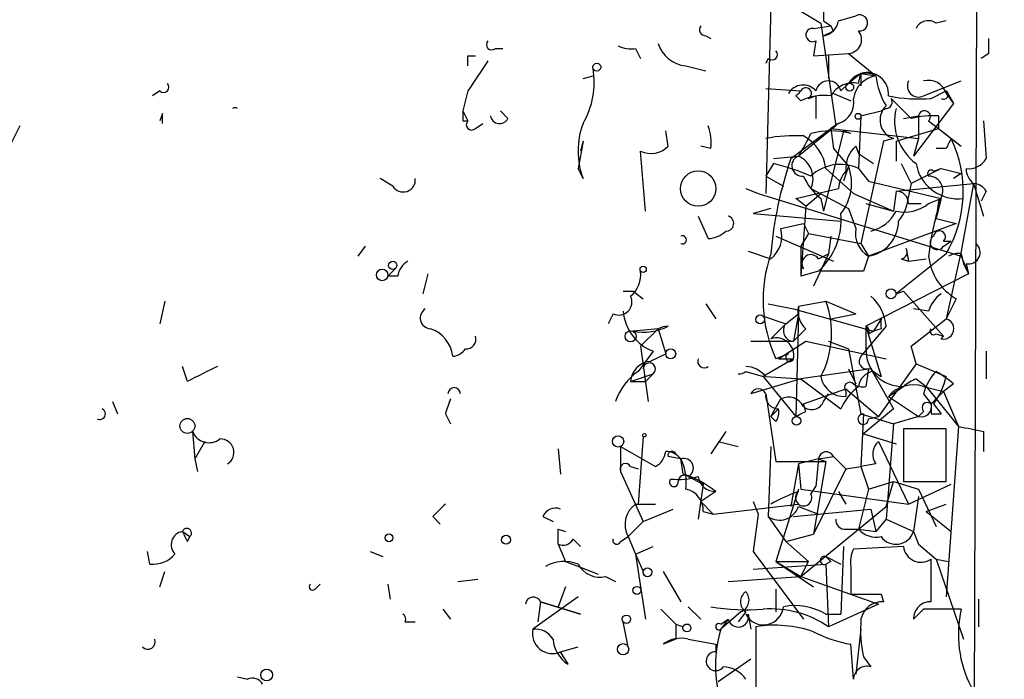
# Model space of a CAD drawing. Extents: x -21502 to 327992, y -141705 to 185816.
# Drawn here: x 699 to 732, y 22103 to 22125 of the extents above; entities that cross this region are included whole.
import ezdxf

# ---------------------------------------------------------------- set-up
doc = ezdxf.new("R2010")
doc.units = 0
doc.header["$MEASUREMENT"] = 0
doc.layers.add('MAIN', color=5, linetype='CONTINUOUS')

msp = doc.modelspace()

# ---------------------------------------------------------------- linework, layer by layer
at = {"layer": 'MAIN'}
for p, q in [((731.266, 22173.3094), (731.012, 22096.1781)), ((724.154, 22125.3881), (723.9847, 22119.0381)), ((725.0007, 22125.3034), (725.8473, 22124.7954)), ((725.8473, 22124.7954), (726.3553, 22121.3241)), ((725.932, 22124.8801), (726.186, 22124.7107)), ((726.44, 22124.8801), (727.0327, 22125.0494)), ((730.0807, 22124.8801), (729.742, 22124.7954)), ((725.5933, 22124.6261), (726.186, 22124.7107)), ((726.2707, 22124.5414), (726.186, 22124.7107)), ((721.9527, 22124.3721), (722.122, 22124.2874)), ((725.678, 22124.2027), (725.5933, 22123.6947)), ((714.8407, 22123.9487), (715.0947, 22123.9487)), ((719.582, 22123.9487), (719.7513, 22123.6101)), ((713.9093, 22123.6947), (714.1633, 22123.6947)), ((724.0693, 22123.6101), (723.9847, 22123.4407)), ((725.5933, 22123.6947), (726.7787, 22123.7794)), ((726.1013, 22123.6947), (726.1013, 22122.9327)), ((726.7787, 22123.7794), (727.71, 22123.0174)), ((731.52, 22123.7794), (731.266, 22123.6101)), ((721.2753, 22123.3561), (721.9527, 22123.1867)), ((717.804, 22122.9327), (718.1427, 22123.0174)), ((727.202, 22123.1021), (726.7787, 22122.7634)), ((727.1173, 22122.7634), (727.202, 22123.1021)), ((727.202, 22123.1021), (727.71, 22123.0174)), ((727.202, 22123.1021), (727.202, 22122.6787)), ((729.3187, 22122.3401), (730.5887, 22122.8481)), ((703.4953, 22122.5094), (703.2413, 22122.3401)), ((713.9093, 22122.5094), (713.74, 22121.8321)), ((723.9847, 22122.5941), (725.17, 22122.5094)), ((726.5247, 22122.5094), (726.7787, 22122.7634)), ((729.5727, 22122.2554), (730.0807, 22122.5094)), ((730.0807, 22122.5094), (730.3347, 22122.0861)), ((725.0007, 22122.3401), (725.17, 22122.1707)), ((725.424, 22122.2554), (725.678, 22122.3401)), ((725.678, 22122.3401), (725.678, 22121.5781)), ((726.2707, 22122.4247), (726.8633, 22122.1707)), ((730.0807, 22122.4247), (730.3347, 22122.0861)), ((713.74, 22121.8321), (713.9093, 22121.4934)), ((715.264, 22121.5781), (715.01, 22121.8321)), ((727.202, 22121.6627), (727.8793, 22121.8321)), ((728.0487, 22121.9167), (727.8793, 22121.8321)), ((730.3347, 22122.0861), (728.98, 22120.3081)), ((703.58, 22121.7474), (703.4953, 22121.4934)), ((713.74, 22121.4934), (713.9093, 22121.4934)), ((727.202, 22121.6627), (727.1173, 22119.8847)), ((728.6413, 22121.5781), (729.1493, 22121.6627)), ((729.1493, 22121.6627), (729.1493, 22120.9007)), ((729.488, 22121.4934), (729.8267, 22121.2394)), ((729.8267, 22121.6627), (729.8267, 22121.2394)), ((731.3507, 22121.4934), (731.4353, 22120.2234)), ((698.754, 22121.3241), (698.3307, 22120.4774)), ((714.1633, 22121.2394), (714.4173, 22121.4087)), ((720.6827, 22120.6467), (720.598, 22121.1547)), ((724.8313, 22120.2234), (726.186, 22121.2394)), ((726.3553, 22121.3241), (725.0853, 22120.3081)), ((726.6093, 22121.1547), (725.932, 22118.4454)), ((726.44, 22121.4087), (726.186, 22121.2394)), ((726.186, 22121.2394), (726.2707, 22120.5621)), ((726.186, 22121.2394), (729.1493, 22120.9007)), ((726.8633, 22121.0701), (726.6093, 22121.1547)), ((728.3873, 22120.8161), (729.8267, 22121.2394)), ((729.8267, 22121.2394), (730.25, 22120.9007)), ((729.8267, 22121.2394), (730.5887, 22120.6467)), ((717.804, 22120.8161), (717.6347, 22119.8847)), ((717.804, 22120.8161), (717.7193, 22120.4774)), ((717.804, 22120.8161), (717.7193, 22120.4774)), ((727.964, 22120.8161), (727.202, 22117.3447)), ((728.3027, 22120.9007), (727.964, 22120.8161)), ((728.3873, 22120.8161), (728.3873, 22120.1387)), ((729.1493, 22120.9007), (728.98, 22120.3081)), ((730.25, 22120.9007), (730.5887, 22120.6467)), ((719.9207, 22118.4454), (719.7513, 22120.4774)), ((722.122, 22120.5621), (721.7833, 22120.6467)), ((726.2707, 22120.5621), (726.7787, 22119.9694)), ((727.0327, 22120.6467), (727.1173, 22120.3927)), ((730.0807, 22120.5621), (729.742, 22120.5621)), ((724.2387, 22120.2234), (725.0853, 22120.3081)), ((727.1173, 22120.3927), (727.6253, 22120.0541)), ((717.804, 22119.5461), (717.6347, 22119.8847)), ((724.2387, 22120.0541), (723.9847, 22119.6307)), ((726.0167, 22119.8847), (726.948, 22119.0381)), ((726.7787, 22119.9694), (726.6093, 22119.4614)), ((727.1173, 22119.8847), (727.456, 22119.4614)), ((728.5567, 22120.0541), (728.8953, 22119.3767)), ((729.9113, 22119.8847), (728.8953, 22119.3767)), ((729.6573, 22119.8001), (729.9113, 22119.8847)), ((729.9113, 22119.8847), (730.5887, 22119.7154)), ((711.3693, 22119.2921), (710.946, 22119.5461)), ((723.9847, 22119.6307), (724.5773, 22119.2921)), ((727.456, 22119.4614), (729.9113, 22118.8687)), ((730.5887, 22119.7154), (730.3347, 22119.5461)), ((723.3073, 22119.2074), (723.7307, 22119.0381)), ((725.0007, 22118.8687), (726.44, 22119.2074)), ((725.5087, 22119.2074), (726.7787, 22118.5301)), ((728.3873, 22119.1227), (728.3027, 22118.4454)), ((728.3873, 22119.1227), (731.012, 22119.3767)), ((728.8953, 22119.3767), (728.8107, 22118.9534)), ((731.012, 22119.3767), (730.5887, 22117.0907)), ((731.012, 22119.3767), (731.3507, 22118.2761)), ((731.4353, 22119.1227), (731.266, 22118.7841)), ((723.7307, 22119.0381), (730.5887, 22116.9214)), ((725.3393, 22118.6147), (725.0007, 22118.8687)), ((725.3393, 22118.6147), (725.8473, 22119.0381)), ((725.8473, 22118.8687), (725.932, 22118.4454)), ((726.948, 22119.0381), (728.3027, 22118.4454)), ((729.488, 22118.6994), (729.9113, 22118.8687)), ((729.9113, 22118.8687), (729.742, 22118.1914)), ((724.154, 22118.5301), (723.5613, 22118.3607)), ((725.3393, 22118.6147), (725.17, 22116.2441)), ((726.7787, 22118.5301), (727.0327, 22117.8527)), ((727.3713, 22118.6994), (728.3027, 22118.4454)), ((728.8107, 22118.6994), (729.234, 22118.6994)), ((729.8267, 22118.7841), (729.742, 22118.1914)), ((721.6987, 22118.2761), (722.0373, 22117.5141)), ((723.5613, 22118.3607), (726.5247, 22118.1067)), ((729.742, 22118.1914), (730.4193, 22118.0221)), ((724.4927, 22117.8527), (725.2547, 22118.0221)), ((725.2547, 22118.0221), (725.424, 22117.6834)), ((730.4193, 22118.0221), (727.456, 22116.9214)), ((724.3233, 22117.5987), (726.2707, 22116.7521)), ((725.424, 22117.6834), (725.17, 22117.2601)), ((725.424, 22117.6834), (727.202, 22117.3447)), ((726.186, 22117.5987), (726.1013, 22117.0061)), ((710.438, 22117.2601), (710.184, 22116.9214)), ((725.17, 22117.2601), (725.17, 22116.2441)), ((727.202, 22117.3447), (727.456, 22116.9214)), ((728.726, 22117.1754), (728.8107, 22116.7521)), ((729.996, 22117.4294), (730.25, 22117.4294)), ((729.996, 22117.2601), (730.25, 22117.4294)), ((723.392, 22117.0907), (724.154, 22116.8367)), ((726.1013, 22117.0061), (725.5933, 22115.9054)), ((725.7627, 22116.8367), (726.1013, 22117.0061)), ((727.456, 22116.9214), (727.2867, 22116.4134)), ((730.0807, 22117.0061), (728.3873, 22115.6514)), ((728.5567, 22116.8367), (728.8107, 22116.7521)), ((728.8107, 22116.7521), (729.4033, 22116.8367)), ((730.5887, 22117.0907), (730.0807, 22114.8047)), ((730.5887, 22117.0061), (730.6733, 22116.6674)), ((730.5887, 22116.9214), (730.8427, 22116.3287)), ((711.2, 22116.2441), (711.454, 22116.4981)), ((711.454, 22116.4981), (711.2, 22116.2441)), ((730.6733, 22116.6674), (730.8427, 22116.3287)), ((730.758, 22116.6674), (730.8427, 22116.3287)), ((711.5387, 22116.2441), (711.2, 22116.2441)), ((712.5547, 22116.3287), (712.3853, 22115.6514)), ((725.7627, 22116.4134), (725.17, 22116.2441)), ((727.2867, 22116.4134), (725.8473, 22116.4134)), ((730.8427, 22116.3287), (727.3713, 22114.5507)), ((719.1587, 22115.7361), (719.4973, 22115.7361)), ((719.4973, 22115.7361), (719.836, 22115.4821)), ((728.3873, 22115.6514), (728.6413, 22115.7361)), ((728.3873, 22115.6514), (728.6413, 22115.7361)), ((728.6413, 22115.7361), (729.996, 22114.2121)), ((730.4193, 22115.4821), (730.0807, 22114.8047)), ((703.6647, 22115.3974), (703.4953, 22114.6354)), ((721.9527, 22115.3127), (722.2913, 22114.8047)), ((724.0693, 22115.3127), (724.916, 22115.1434)), ((724.916, 22115.1434), (727.6253, 22114.3814)), ((725.0853, 22115.2281), (726.0167, 22115.3974)), ((725.0853, 22115.2281), (725.0853, 22114.9741)), ((726.0167, 22115.3974), (727.0327, 22114.9741)), ((729.488, 22115.0587), (728.98, 22115.1434)), ((718.82, 22114.9741), (718.6507, 22114.6354)), ((723.9, 22114.8894), (724.662, 22114.6354)), ((724.662, 22114.6354), (725.0853, 22114.9741)), ((725.0853, 22114.9741), (724.916, 22114.0427)), ((725.0853, 22114.9741), (725.0007, 22111.5027)), ((726.186, 22114.8047), (727.0327, 22114.9741)), ((727.8793, 22114.8047), (727.6253, 22114.3814)), ((728.8953, 22113.8734), (730.0807, 22114.8047)), ((720.344, 22114.4661), (719.4973, 22114.3814)), ((720.344, 22114.4661), (719.7513, 22113.8734)), ((720.344, 22114.4661), (720.598, 22113.6194)), ((724.154, 22114.1274), (724.662, 22114.6354)), ((725.3393, 22114.4661), (724.916, 22114.0427)), ((728.0487, 22114.5507), (727.202, 22113.5347)), ((727.3713, 22114.5507), (727.3713, 22113.7887)), ((727.3713, 22114.5507), (727.8793, 22112.8574)), ((727.8793, 22114.4661), (727.6253, 22114.3814)), ((727.456, 22114.2967), (727.6253, 22114.3814)), ((729.742, 22114.2967), (729.996, 22114.2121)), ((729.9113, 22114.1274), (729.996, 22114.2121)), ((719.7513, 22113.8734), (720.0053, 22112.0107)), ((723.4767, 22114.0427), (724.916, 22114.0427)), ((724.408, 22113.4501), (725.3393, 22114.0427)), ((725.3393, 22114.0427), (728.0487, 22113.4501)), ((726.1013, 22114.0427), (726.7787, 22113.7887)), ((729.0647, 22113.2807), (728.8953, 22113.8734)), ((720.1747, 22113.7041), (719.6667, 22113.0267)), ((720.09, 22113.3654), (720.598, 22113.6194)), ((724.7467, 22113.6194), (724.3233, 22113.4501)), ((726.7787, 22113.7887), (727.202, 22111.5874)), ((731.4353, 22113.7041), (731.4353, 22112.7727)), ((704.4267, 22112.6881), (704.2573, 22113.1961)), ((724.916, 22113.4501), (723.9, 22112.8574)), ((724.408, 22113.4501), (724.916, 22113.4501)), ((729.0647, 22113.2807), (727.7947, 22111.5027)), ((729.0647, 22113.2807), (730.0807, 22112.8574)), ((719.4127, 22112.6881), (720.1747, 22112.9421)), ((720.1747, 22112.9421), (719.9207, 22112.6881)), ((723.3073, 22113.0267), (723.9, 22112.8574)), ((723.9, 22112.8574), (725.0007, 22111.5027)), ((723.9847, 22112.8574), (725.17, 22112.7727)), ((727.5407, 22113.1114), (725.17, 22112.7727)), ((726.7787, 22113.1114), (727.0327, 22112.6034)), ((727.456, 22113.1114), (727.3713, 22112.5187)), ((727.5407, 22113.1114), (728.3027, 22111.7567)), ((727.6253, 22113.0267), (727.8793, 22112.8574)), ((719.4127, 22112.6881), (719.9207, 22112.6881)), ((725.17, 22112.7727), (723.4767, 22112.2647)), ((725.17, 22112.7727), (726.5247, 22111.7567)), ((728.1333, 22112.1801), (728.6413, 22112.5187)), ((729.0647, 22112.7727), (729.4033, 22112.5187)), ((729.3187, 22112.5187), (729.996, 22112.3494)), ((729.4033, 22112.5187), (730.504, 22111.1641)), ((730.3347, 22112.6034), (729.996, 22112.3494)), ((723.9847, 22112.2647), (724.3233, 22109.9787)), ((725.2547, 22111.9261), (726.694, 22112.4341)), ((725.932, 22112.0107), (726.1013, 22112.2647)), ((726.694, 22112.4341), (727.7947, 22111.5027)), ((726.694, 22112.3494), (726.694, 22112.1801)), ((728.1333, 22112.1801), (729.1493, 22111.5027)), ((729.3187, 22112.2647), (729.5727, 22111.9261)), ((729.5727, 22111.9261), (729.996, 22112.3494)), ((729.996, 22112.3494), (730.504, 22111.1641)), ((701.8867, 22112.0107), (702.056, 22111.5874)), ((724.154, 22111.5027), (724.4927, 22112.0954)), ((725.3393, 22111.6721), (725.2547, 22111.9261)), ((729.6573, 22111.9261), (729.9113, 22111.5874)), ((713.1473, 22111.5874), (713.3167, 22111.2487)), ((724.154, 22111.5027), (724.408, 22111.7567)), ((724.408, 22111.7567), (724.154, 22111.5027)), ((724.3233, 22111.3334), (724.154, 22111.5027)), ((727.202, 22111.5874), (728.3027, 22111.2487)), ((727.2867, 22111.5874), (727.202, 22109.8094)), ((728.3027, 22111.7567), (727.2867, 22110.9101)), ((727.456, 22111.4181), (727.7947, 22111.5027)), ((729.1493, 22111.5027), (728.3027, 22111.2487)), ((729.3187, 22111.6721), (729.1493, 22111.5027)), ((729.5727, 22111.5874), (729.9113, 22111.5874)), ((728.3027, 22111.2487), (728.0487, 22108.0314)), ((730.504, 22111.1641), (730.0807, 22105.4067)), ((704.596, 22110.9947), (704.6807, 22110.0634)), ((719.836, 22110.8254), (719.6667, 22108.5394)), ((722.63, 22110.9947), (722.122, 22110.2327)), ((727.2867, 22110.9101), (728.3873, 22110.5714)), ((730.0807, 22111.0794), (728.6413, 22111.0794)), ((728.6413, 22111.0794), (728.6413, 22109.3014)), ((730.0807, 22109.3014), (730.0807, 22111.0794)), ((731.3507, 22110.9947), (731.3507, 22110.3174)), ((705.0193, 22110.6561), (704.6807, 22110.0634)), ((719.074, 22110.4867), (720.2593, 22109.8094)), ((719.074, 22110.4867), (719.074, 22109.6401)), ((722.376, 22110.6561), (723.0533, 22110.4867)), ((724.154, 22110.4867), (724.0693, 22108.1161)), ((727.7947, 22110.6561), (728.8107, 22108.5394)), ((716.9573, 22110.4021), (717.042, 22109.5554)), ((721.106, 22110.0634), (720.6827, 22110.1481)), ((720.9367, 22110.2327), (721.106, 22110.0634)), ((725.7627, 22110.0634), (726.2707, 22110.1481)), ((726.2707, 22110.1481), (726.694, 22109.7247)), ((704.6807, 22110.0634), (704.7653, 22109.6401)), ((719.4127, 22109.8094), (719.6667, 22109.7247)), ((721.1907, 22109.5554), (721.106, 22110.0634)), ((724.3233, 22109.9787), (726.0167, 22109.9787)), ((725.0853, 22109.8941), (724.8313, 22108.4547)), ((725.7627, 22110.0634), (725.0853, 22109.8941)), ((725.0853, 22109.8941), (725.17, 22109.0474)), ((726.0167, 22109.9787), (725.5933, 22107.5234)), ((725.7627, 22110.0634), (725.678, 22109.1321)), ((725.7627, 22110.0634), (726.0167, 22109.9787)), ((726.694, 22109.7247), (727.202, 22109.8094)), ((727.71, 22109.8941), (727.202, 22109.8094)), ((727.202, 22109.8094), (727.456, 22109.0474)), ((719.074, 22109.6401), (719.836, 22107.9467)), ((721.36, 22109.4707), (721.868, 22109.2167)), ((726.694, 22109.7247), (725.5933, 22107.5234)), ((721.868, 22109.2167), (721.6987, 22108.0314)), ((727.456, 22109.0474), (728.3027, 22109.3014)), ((728.0487, 22108.4547), (728.3027, 22109.3014)), ((728.3027, 22109.3014), (729.1493, 22109.0474)), ((728.6413, 22109.3014), (730.0807, 22109.3014)), ((728.8107, 22108.5394), (730.25, 22109.2167)), ((722.2913, 22108.9627), (721.7833, 22108.6241)), ((725.0853, 22109.0474), (724.3233, 22106.5921)), ((725.17, 22109.0474), (728.8107, 22108.5394)), ((725.5087, 22108.8781), (725.678, 22109.1321)), ((726.44, 22108.9627), (726.694, 22108.5394)), ((727.456, 22109.0474), (727.1173, 22107.6927)), ((729.1493, 22109.0474), (729.742, 22107.7774)), ((719.582, 22108.5394), (720.2593, 22108.5394)), ((721.7833, 22108.6241), (722.2067, 22108.2007)), ((722.2067, 22108.2007), (725.0853, 22108.5394)), ((723.5613, 22108.6241), (723.7307, 22108.2007)), ((729.1493, 22108.7934), (728.98, 22107.6081)), ((729.4033, 22108.2854), (730.0807, 22108.5394)), ((719.836, 22107.9467), (720.852, 22108.3701)), ((721.868, 22108.2854), (722.2067, 22108.2007)), ((723.7307, 22108.2007), (723.5613, 22106.9307)), ((724.916, 22108.1161), (727.5407, 22108.3701)), ((725.0853, 22108.4547), (725.7627, 22108.2007)), ((725.17, 22106.0841), (728.0487, 22108.4547)), ((727.5407, 22108.3701), (727.71, 22107.6081)), ((729.4033, 22108.2854), (730.25, 22107.6081)), ((712.724, 22108.1161), (712.978, 22107.8621)), ((716.4493, 22108.1161), (716.788, 22107.9467)), ((719.836, 22107.9467), (719.328, 22107.4387)), ((724.0693, 22108.1161), (724.662, 22107.2694)), ((728.0487, 22108.0314), (727.71, 22107.6081)), ((728.0487, 22108.0314), (728.98, 22107.6081)), ((704.2573, 22107.6081), (704.5113, 22107.4387)), ((716.9573, 22107.6927), (717.2113, 22107.6081)), ((724.662, 22107.2694), (725.5933, 22107.5234)), ((726.694, 22107.6927), (727.1173, 22107.6927)), ((727.1173, 22107.6927), (727.71, 22107.6081)), ((728.98, 22107.6081), (729.1493, 22107.1847)), ((704.4267, 22107.2694), (704.5113, 22107.4387)), ((716.9573, 22107.1847), (717.2113, 22106.5921)), ((717.4653, 22107.3541), (717.7193, 22107.1001)), ((719.074, 22107.2694), (719.328, 22107.4387)), ((719.328, 22107.4387), (719.582, 22106.8461)), ((724.662, 22107.2694), (725.424, 22106.5921)), ((729.1493, 22107.1847), (729.742, 22106.6767)), ((729.1493, 22107.1847), (729.742, 22106.6767)), ((703.1567, 22106.5074), (703.072, 22106.9307)), ((710.6073, 22106.9307), (711.0307, 22106.7614)), ((719.582, 22106.8461), (720.1747, 22107.1001)), ((719.582, 22106.8461), (719.836, 22106.2534)), ((719.582, 22106.8461), (719.9207, 22104.6447)), ((723.5613, 22106.9307), (725.2547, 22104.6447)), ((726.6093, 22107.1001), (726.5247, 22104.8141)), ((728.6413, 22107.1001), (726.948, 22107.0154)), ((717.2113, 22106.5921), (717.8887, 22106.3381)), ((723.5613, 22106.3381), (726.0167, 22106.5074)), ((724.3233, 22106.5921), (725.424, 22106.5921)), ((724.3233, 22106.5921), (725.17, 22106.0841)), ((724.3233, 22106.5921), (725.5933, 22105.7454)), ((725.17, 22106.0841), (725.424, 22106.5921)), ((726.0167, 22106.7614), (726.5247, 22106.5074)), ((726.0167, 22106.7614), (726.5247, 22106.5074)), ((726.186, 22106.5921), (726.0167, 22106.5074)), ((726.0167, 22106.5074), (726.1013, 22104.3907)), ((729.5727, 22105.2374), (729.5727, 22106.6767)), ((729.742, 22106.6767), (730.1653, 22106.5921)), ((729.742, 22106.6767), (730.6733, 22103.9674)), ((703.4953, 22105.7454), (703.6647, 22106.2534)), ((717.8887, 22106.3381), (718.312, 22106.1687)), ((720.5133, 22106.2534), (721.106, 22105.2374)), ((726.8633, 22106.4227), (726.8633, 22105.4914)), ((708.7447, 22105.6607), (708.914, 22105.8301)), ((711.2, 22105.8301), (711.2847, 22105.3221)), ((713.5707, 22105.9147), (714.248, 22105.9994)), ((718.566, 22106.0841), (718.9047, 22105.9147)), ((722.7147, 22105.9147), (725.17, 22106.0841)), ((725.17, 22106.0841), (727.7947, 22105.1527)), ((717.2113, 22105.7454), (716.9573, 22105.0681)), ((724.3233, 22105.6607), (724.3233, 22104.8987)), ((727.8793, 22105.4914), (727.964, 22105.2374)), ((717.6347, 22105.4067), (716.1107, 22104.3061)), ((716.3647, 22105.2374), (716.28, 22104.5601)), ((716.3647, 22105.2374), (717.7193, 22104.8141)), ((717.7193, 22104.8141), (716.3647, 22105.2374)), ((727.7947, 22105.1527), (726.1013, 22104.3907)), ((731.1813, 22105.3221), (731.1813, 22104.3907)), ((713.0627, 22104.9834), (713.3167, 22104.6447)), ((720.4287, 22104.9834), (720.9367, 22104.4754)), ((721.36, 22105.0681), (721.7833, 22104.6447)), ((723.138, 22104.8987), (722.4607, 22104.3061)), ((723.3073, 22104.8987), (723.0533, 22104.5601)), ((723.392, 22104.8141), (723.4767, 22104.3061)), ((726.0167, 22104.8141), (726.5247, 22104.8141)), ((729.3187, 22104.9834), (728.98, 22104.6447)), ((711.7927, 22104.5601), (712.1313, 22104.5601)), ((719.328, 22103.7134), (719.1587, 22104.5601)), ((720.9367, 22104.4754), (721.1907, 22104.3907)), ((720.9367, 22104.4754), (720.9367, 22103.9674)), ((722.4607, 22104.4754), (722.7147, 22104.6447)), ((722.7147, 22104.6447), (722.4607, 22104.3061)), ((723.646, 22104.3907), (723.646, 22101.9354)), ((727.202, 22104.3061), (727.0327, 22102.7821)), ((720.9367, 22103.9674), (720.5133, 22103.7981)), ((721.36, 22103.9674), (722.2913, 22103.7981)), ((717.042, 22103.5441), (717.6347, 22103.7134)), ((717.296, 22103.1207), (717.042, 22103.5441)), ((722.2913, 22103.7981), (722.2913, 22103.5441)), ((726.948, 22102.6127), (726.8633, 22103.7981)), ((723.4767, 22103.2901), (722.376, 22102.5281)), ((727.2867, 22103.3747), (727.5407, 22103.0361)), ((706.12, 22102.6974), (706.4587, 22102.6127))]:
    msp.add_line(p, q, dxfattribs=at)
for centre, radius in [((164231.8891, 22055.3123), 163760.2111), ((718.2696, 22123.3138), 0.1338), ((726.821, 22122.6365), 0.1338), ((727.1032, 22121.6487), 0.0997), ((721.6986, 22119.2075), 0.5986), ((711.0094, 22116.2864), 0.1951), ((711.3693, 22116.611), 0.1411), ((719.8359, 22116.477), 0.1058), ((728.2179, 22115.6514), 0.1693), ((723.7941, 22114.7836), 0.1496), ((719.4126, 22114.2121), 0.1893), ((720.7673, 22113.6195), 0.1693), ((725.0218, 22111.3546), 0.1496), ((704.4244, 22111.1797), 0.2522), ((718.9893, 22110.6561), 0.1893), ((719.8783, 22110.8678), 0.0598), ((711.2423, 22107.3964), 0.1338), ((715.2005, 22107.3329), 0.1496), ((719.9841, 22106.2323), 0.1496), ((719.6243, 22105.6184), 0.1338), ((719.2715, 22104.6448), 0.1411), ((721.3176, 22104.3485), 0.1338), ((719.1586, 22103.6288), 0.1893), ((707.1057, 22102.7579), 0.201)]:
    msp.add_circle(centre, radius, dxfattribs=at)
for centre, radius, start, end in [((852.9319, 22125.1341), 127.0002, 179.885409, 180.114592), ((725.8475, 22124.9646), 0.5985, 278.11656, 351.88344), ((727.1597, 22124.8095), 0.2714, 261.01311, 117.89617), ((729.4721, 22124.4355), 0.4499, 53.13265, 154.9277), ((721.9526, 22124.5837), 0.2116, 143.12469, 270.02708), ((725.5651, 22124.4003), 0.2276, 82.88123, 299.74176), ((683.7614, 22209.1617), 94.6976, 296.443722, 296.672824), ((726.7576, 22124.245), 0.4661, 272.59475, 39.48921), ((714.7137, 22124.0757), 0.1796, 135, 315), ((721.3936, 22124.4508), 1.1011, 197.58746, 263.8322), ((858.5199, 22124.0334), 127.0002, 179.885409, 180.114592), ((719.4128, 22124.8809), 0.9474, 243.44847, 280.28754), ((724.1963, 22123.7371), 0.1796, 225, 45), ((629.2593, 22123.5254), 84.6502, 359.885409, 0.114591), ((968.2478, 21953.6675), 305.2796, 146.192733, 146.421916), ((715.4117, 22122.8058), 2.7704, 329.71513, 9.67516), ((727.4039, 22122.3988), 0.7317, 355.39892, 106.01746), ((726.1013, 22122.4142), 0.4339, 12.67201, 167.32509), ((727.3713, 22122.4249), 0.6825, 60.24575, 150.26449), ((727.837, 22122.1284), 0.898, 98.1301, 171.8699), ((730.1658, 22123.2716), 2.4689, 185.90964, 210.96256), ((729.1493, 22122.6787), 0.3786, 153.42141, 296.57859), ((729.478, 22122.2374), 0.6311, 17.26358, 104.61973), ((703.6223, 22122.6364), 0.1796, 225, 45), ((725.2428, 22122.1319), 0.5761, 40.93893, 149.45074), ((767.3853, 22080.1248), 59.8213, 134.885341, 135.114659), ((725.3393, 22122.4247), 0.1893, 296.57859, 153.42141), ((726.9338, 22121.931), 0.8524, 77.56816, 151.31819), ((729.996, 22122.3824), 0.1526, 236.33076, 56.33076), ((725.9322, 22120.7306), 1.6294, 81.03889, 117.89087), ((726.2218, 22122.1154), 0.7396, 287.15854, 10.91186), ((728.0487, 22122.1284), 0.2116, 270, 36.87531), ((729.1494, 22127.3355), 5.0977, 258.50248, 274.76318), ((897.8815, 22291.2416), 239.462, 224.885409, 225.114592), ((706.0353, 22121.7641), 0.1745, 60.96772, 119.00357), ((798.3899, 22121.6627), 84.6501, 179.885341, 180.114592), ((728.5059, 22121.5273), 0.6586, 133.96039, 252.03265), ((730.1341, 22121.4975), 1.7964, 166.50526, 233.46564), ((729.3489, 22121.6386), 0.201, 313.77084, 173.11535), ((618.93, 22121.5781), 84.6502, 359.885341, 0.114591), ((714.0363, 22121.3664), 0.1796, 135, 315), ((714.9818, 22121.7192), 0.3156, 190.31297, 333.43495), ((729.6571, 22118.3608), 3.3063, 87.05962, 103.32129), ((720.2808, 22120.4774), 2.6461, 159.39327, 200.60673), ((720.5571, 22120.7739), 1.5791, 352.29219, 20.39043), ((726.186, 22118.446), 2.7101, 75.52739, 104.47261), ((724.9583, 22115.8657), 5.1283, 86.68662, 100.94401), ((720.3457, 22123.4403), 5.6811, 326.54098, 335.34137), ((724.5729, 22119.6993), 1.4556, 7.31737, 62.0706), ((814.8053, 22078.4114), 94.6305, 153.32033, 153.54954), ((726.5639, 22119.11), 4.098, 329.11033, 25.91039), ((720.1056, 22121.175), 0.7824, 243.07471, 317.52779), ((727.6795, 22119.8969), 0.9902, 130.78204, 185.60984), ((737.6137, 22115.8525), 13.509, 161.12204, 175.10128), ((725.2185, 22119.9815), 0.3527, 112.18752, 275.89165), ((724.7467, 22119.5461), 0.8338, 336.03542, 66.0417), ((730.8426, 22120.562), 0.6826, 262.88019, 330.26137), ((722.2513, 22111.9765), 8.3185, 66.94684, 76.17758), ((726.4977, 22118.5883), 1.4369, 64.45505, 133.4942), ((727.3975, 22119.1478), 0.9594, 137.16267, 176.43819), ((725.2395, 22119.388), 1.6453, 321.36358, 20.69299), ((730.4938, 22120.3093), 1.4517, 190.12481, 277.1025), ((729.5727, 22119.7154), 0.1198, 45.03384, 225), ((731.393, 22119.8847), 0.635, 180, 233.1301), ((711.7221, 22119.5037), 0.4114, 210.9542, 5.9157), ((727.0763, 22120.4359), 1.9916, 203.84682, 231.89642), ((729.4791, 22119.1361), 0.4947, 314.63965, 88.96911), ((728.3873, 22118.6993), 0.4234, 0.01353, 90), ((730.9697, 22118.8265), 0.5518, 32.46323, 85.60368), ((727.3178, 22119.0595), 1.4967, 320.46009, 355.93484), ((739.2975, 22115.8087), 9.8724, 161.94349, 173.52855), ((728.6836, 22119.6733), 1.2631, 256.43352, 309.55526), ((722.6406, 22118.0274), 0.2595, 267.65909, 73.40861), ((724.1692, 22118.1597), 2.3641, 312.38047, 4.87736), ((727.2302, 22119.0239), 1.2936, 283.888, 333.43693), ((723.5609, 22117.5989), 0.9658, 307.88799, 15.23639), ((727.8961, 22117.6833), 0.8799, 168.89951, 239.98777), ((727.261, 22118.1166), 1.211, 279.26631, 359.53161), ((721.1605, 22117.4717), 0.1382, 246.77419, 113.22581), ((721.9786, 22118.4696), 0.9573, 273.51548, 312.87922), ((729.7843, 22117.3871), 0.2468, 120.97172, 329.04022), ((729.8569, 22117.5746), 0.201, 313.77084, 173.11535), ((728.5567, 22117.0484), 0.2116, 270, 36.87531), ((730.8427, 22117.0484), 0.3903, 257.46642, 49.39552), ((728.6845, 22115.4398), 4.7936, 160.92853, 204.52378), ((725.5087, 22116.6674), 0.3053, 33.68486, 213.68486), ((731.3931, 22117.1331), 1.9168, 186.34085, 239.46686), ((730.504, 22116.3287), 0.6826, 82.8729, 119.74592), ((712.216, 22116.1595), 0.6826, 119.75009, 172.88019), ((718.7652, 22116.3167), 0.9908, 310.80514, 5.60069), ((719.0148, 22115.372), 0.443, 243.91501, 26.07338), ((726.5812, 22114.4519), 1.4709, 3.85165, 49.28167), ((730.5892, 22114.7197), 1.1522, 126.03944, 162.88923), ((712.6676, 22114.833), 0.368, 122.48075, 265.58935), ((725.8474, 22115.0588), 0.7807, 167.47517, 229.39473), ((723.0755, 22114.3179), 3.133, 332.21463, 20.1545), ((720.7789, 22115.2156), 1.6278, 185.53127, 248.21166), ((812.5292, 22114.6354), 84.6501, 179.885408, 180.114592), ((729.996, 22114.466), 0.3491, 255.95579, 75.95978), ((712.2883, 22113.4015), 1.121, 6.8245, 71.75255), ((719.8359, 22116.2449), 1.894, 259.70165, 296.55693), ((720.6828, 22113.8298), 0.7209, 90.00795, 118.03321), ((724.9373, 22114.4026), 0.3605, 139.78137, 266.61301), ((727.2868, 22114.3814), 0.1892, 333.40787, 63.47557), ((729.6574, 22114.3814), 0.1198, 135, 314.96616), ((713.8593, 22114.1081), 0.3213, 263.81737, 18.88609), ((724.343, 22113.5727), 0.586, 347.923, 108.81525), ((713.3587, 22114.0855), 0.5524, 274.42257, 327.50654), ((724.789, 22113.4924), 0.1339, 108.42141, 341.57859), ((727.3995, 22113.3653), 0.2602, 139.3796, 282.54553), ((728.5848, 22113.7322), 1.2148, 177.33426, 272.66574), ((831.9246, 21858.9623), 283.9586, 116.450451, 116.679652), ((720.1323, 22112.6458), 0.7208, 93.36413, 176.63587), ((720.044, 22113.1041), 0.2081, 308.89625, 177.98996), ((721.8997, 22113.3654), 0.2181, 157.14978, 309.10278), ((723.2436, 22112.2219), 0.9763, 40.61339, 86.25893), ((720.8082, 22111.3768), 2.0063, 124.67781, 161.58131), ((723.0865, 22113.2661), 0.3257, 264.14937, 312.68552), ((726.6318, 22112.9702), 0.7926, 188.18224, 274.50128), ((727.71, 22112.4339), 0.5987, 98.13146, 171.85772), ((730.9441, 22111.8603), 1.675, 135.86354, 166.02847), ((727.7732, 22113.3446), 2.3584, 323.02466, 348.07781), ((726.2307, 22107.4837), 6.5616, 51.28401, 57.64715), ((713.4437, 22112.2647), 0.2117, 0, 180), ((728.3447, 22110.9527), 1.9897, 128.08865, 156.16616), ((726.821, 22112.4764), 0.1796, 45, 225), ((727.2444, 22112.9846), 0.4829, 232.13334, 285.23639), ((728.98, 22111.4601), 1.1114, 72.25788, 139.62348), ((729.8681, 22110.9536), 1.9886, 113.82851, 128.09104), ((723.7307, 22112.159), 0.2751, 22.59423, 157.40577), ((724.4141, 22112.1921), 0.4355, 170.40358, 269.19733), ((724.7467, 22111.5873), 0.5681, 26.57407, 116.56054), ((840.2319, 22069.4914), 133.8752, 161.443679, 161.672862), ((725.5369, 22112.1518), 0.4195, 227.72447, 340.34709), ((729.252, 22111.8234), 0.3367, 252.24301, 17.75699), ((729.4457, 22111.7991), 0.1796, 45, 225), ((814.2226, 22111.7567), 84.6501, 179.885341, 180.114592), ((701.4634, 22111.5874), 0.1893, 243.42141, 63.44849), ((723.9421, 22111.6298), 0.4829, 322.13334, 15.23639), ((682.82, 22196.2374), 94.6529, 296.463995, 296.693178), ((727.2782, 22111.4096), 0.178, 87.26297, 2.73703), ((773.2821, 22322.7783), 215.8947, 258.571593, 258.80075), ((705.1569, 22111.217), 0.6033, 201.61978, 307.87082), ((705.5408, 22110.2834), 0.4575, 301.70676, 91.69094), ((728.1588, 22110.2299), 0.5605, 130.50706, 216.80448), ((719.9207, 22110.4021), 0.6826, 299.73863, 352.87186), ((720.5982, 22109.6828), 0.6346, 36.85184, 90.01806), ((720.8097, 22110.1904), 0.1339, 18.42141, 198.42141), ((726.0283, 22110.0364), 0.267, 24.74066, 174.19544), ((719.2434, 22109.7247), 0.1894, 26.57859, 206.53799), ((721.2102, 22109.7573), 0.3233, 297.59515, 108.79917), ((719.6668, 22109.3015), 1.6284, 351.02298, 27.89636), ((721.0214, 22111.7575), 2.385, 263.88398, 286.49813), ((721.233, 22109.3014), 0.2116, 53.12469, 180), ((720.1412, 22106.2884), 3.4314, 51.2012, 72.19076), ((722.2808, 22109.5501), 0.5875, 187.76736, 271.02407), ((720.8725, 22109.2783), 0.1506, 134.30065, 8.82427), ((721.1271, 22108.3206), 0.7418, 357.27994, 78.47496), ((727.1641, 22103.153), 6.1704, 109.68799, 119.19792), ((725.2632, 22108.7511), 0.2764, 130.05502, 27.35305), ((818.7606, 22002.5028), 149.6594, 134.885409, 135.114591), ((720.07, 22107.8471), 0.847, 125.17988, 208.82858), ((716.8727, 22107.9465), 0.4562, 68.21492, 158.1706), ((724.4503, 22108.6664), 0.6693, 235.30322, 341.56234), ((726.6517, 22107.9891), 0.2994, 171.87802, 278.12198), ((704.3279, 22107.1612), 0.4524, 98.97724, 224.14918), ((704.4076, 22107.5583), 0.1583, 310.92715, 161.66804), ((788.9969, 22149.7787), 94.6528, 206.4572, 206.686438), ((589.9573, 22107.4387), 127.0003, 359.885409, 0.114591), ((727.7101, 22108.2011), 0.7809, 220.61721, 282.51289), ((728.3864, 22107.8043), 0.6252, 215.79018, 341.70996), ((717.1266, 22107.5234), 0.3787, 243.44172, 333.44172), ((718.947, 22107.3117), 0.1339, 161.53799, 341.57859), ((703.2535, 22107.4929), 0.9902, 264.39016, 319.21796), ((727.7955, 22106.5919), 0.9474, 153.44847, 190.28754), ((729.234, 22107.1678), 0.5966, 186.51626, 304.59311), ((717.169, 22105.3647), 1.2339, 67.82697, 120.97172), ((718.3825, 22106.9165), 0.8524, 208.68181, 282.43184), ((725.9622, 22106.6344), 0.1382, 66.77419, 293.22581), ((768.4263, 22149.0017), 59.8566, 224.885409, 225.114592), ((708.66, 22105.7454), 0.1198, 135, 315), ((723.5403, 22105.2374), 0.4111, 124.52503, 235.47497), ((722.9968, 22105.2938), 0.4196, 289.66577, 42.27644), ((727.3713, 22359.4912), 254.0003, 269.885409, 270.114592), ((716.1222, 22105.1258), 0.2669, 24.71218, 174.21463), ((727.9288, 22104.4965), 0.7417, 87.27994, 168.47496), ((729.5585, 22104.6589), 0.5787, 88.59389, 181.40611), ((711.6231, 22104.6447), 0.1895, 333.48903, 63.38086), ((723.3498, 22112.1376), 7.1753, 260.1474, 274.39773), ((723.0534, 22104.7294), 0.3491, 194.04022, 14.04421), ((723.9044, 22105.1308), 0.6759, 207.94134, 354.67662), ((724.1544, 22101.5439), 3.4489, 55.63214, 94.23014), ((724.9583, 22103.0217), 2.0816, 59.43844, 100.54661), ((729.9537, 21787.4837), 317.5003, 89.885408, 90.114592), ((734.367, 22104.1366), 3.872, 167.36751, 207.33338), ((722.3972, 22104.3908), 0.1059, 53.10844, 306.85907), ((731.6872, 22104.306), 4.498, 175.6815, 191.94947), ((716.7635, 22104.1538), 0.6703, 166.86764, 294.55007), ((716.1953, 22103.6288), 0.6826, 29.73863, 97.11981), ((726.567, 22103.0784), 4.2859, 163.35441, 196.64559), ((724.281, 22100.4111), 4.03, 70.99585, 99.06591), ((727.5417, 22107.9503), 4.2073, 242.41233, 260.72082), ((703.0889, 22103.8828), 0.2517, 222.29512, 19.63698), ((717.889, 22104.0522), 1.1043, 184.40428, 237.51886), ((721.1059, 22103.0361), 0.9653, 74.73863, 127.87186), ((722.2875, 22103.2247), 0.3194, 89.31837, 323.81174), ((722.5028, 22102.0622), 0.9748, 34.3829, 87.50126), ((727.409, 22102.5939), 0.4614, 73.41494, 177.66472), ((706.6281, 22102.2741), 0.3786, 26.56505, 116.57859)]:
    msp.add_arc(centre, radius, start, end, dxfattribs=at)

doc.saveas('drawing.dxf')
